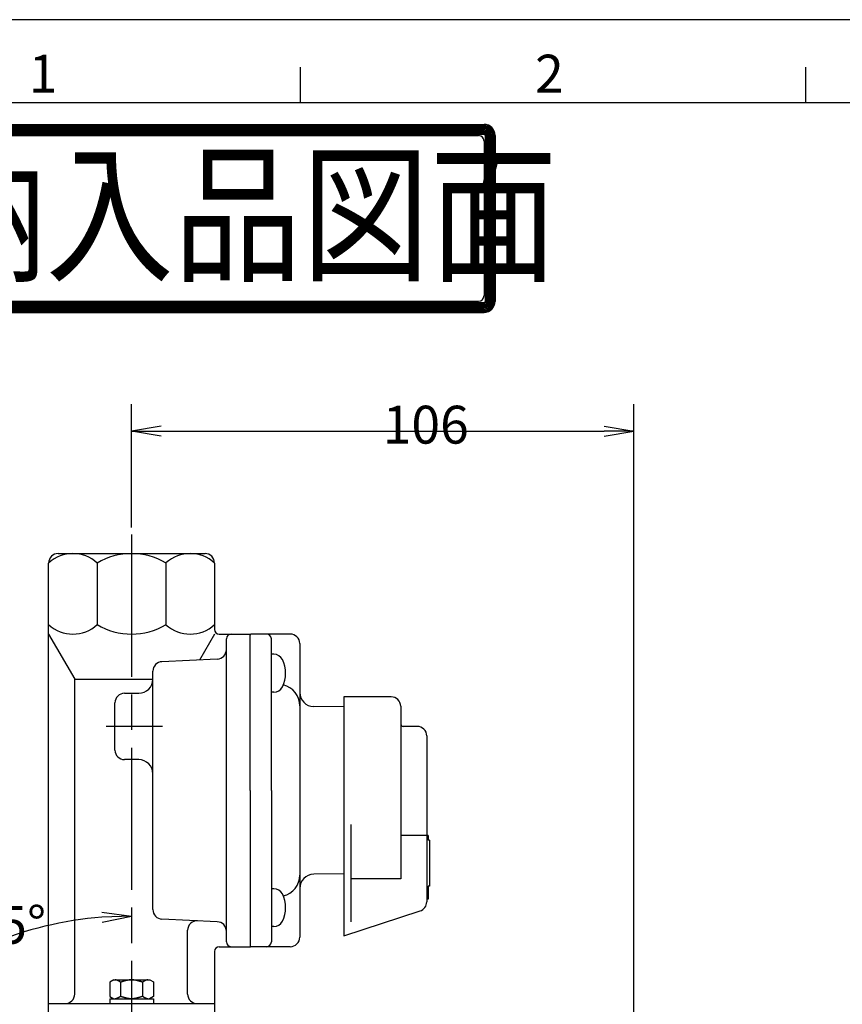
# Model space of a CAD drawing. Extents: x 0 to 2627, y -592 to 755.
# Drawn here: x 112 to 286, y 535 to 742 of the extents above; entities that cross this region are included whole.
import ezdxf

# ---------------------------------------------------------------- set-up
doc = ezdxf.new("R2010")
doc.units = 0
doc.header["$LTSCALE"] = 2.5
doc.linetypes.add('AM_ISO08W050', pattern=[18, 12, -1.5, 3, -1.5])
doc.linetypes.add('AM_ISO08W050X2', pattern=[9, 6, -0.75, 1.5, -0.75])
doc.layers.get('0').update_dxf_attribs({"linetype": 'CONTINUOUS'})
doc.layers.get('DEFPOINTS').update_dxf_attribs({"linetype": 'CONTINUOUS'})
for name, color, linetype in [('AM_0', 7, 'CONTINUOUS'), ('AM_5', 3, 'CONTINUOUS'), ('AM_7', 4, 'AM_ISO08W050'), ('AM_BOR', 7, 'CONTINUOUS')]:
    doc.layers.add(name, color=color, linetype=linetype)
doc.styles.get("Standard").update_dxf_attribs({"font": 'isocp.shx', "bigfont": 'EXTFONT.SHX'})
doc.dimstyles.get("Standard").update_dxf_attribs({"dimtxt": 0.18, "dimasz": 0.18, "dimexe": 0.18, "dimexo": 0.0625, "dimgap": 0.09, "dimtad": 0, "dimtih": 1, "dimtoh": 1, "dimzin": 0, "dimcen": 0.09, "dimazin": 3, "dimtfac": 1, "dimtofl": 0, "dimtmove": 0, "dimatfit": 3})

# ---------------------------------------------------------------- blocks, each defined once
blk = doc.blocks.new('KY_A3_1')
at = {"layer": 'AM_BOR', "linetype": 'CONTINUOUS'}
blk.add_line((420, 297), (0, 297), dxfattribs=at)
at = {"layer": 'AM_BOR', "color": 5, "linetype": 'CONTINUOUS'}
for p, q in [((68.667, 290), (68.667, 293)), ((111.333, 290), (111.333, 293)), ((26, 290), (410, 290))]:
    blk.add_line(p, q, dxfattribs=at)
at = {"layer": 'AM_BOR', "color": 7, "linetype": 'CONTINUOUS'}
for p, q in [((32.82, 288.159), (84.156, 288.159)), ((32.82, 288.065), (84.156, 288.065)), ((32.82, 287.972), (84.156, 287.972)), ((32.82, 287.879), (84.156, 287.879)), ((32.82, 287.785), (84.156, 287.785)), ((32.82, 287.692), (84.156, 287.692)), ((32.82, 287.599), (84.156, 287.599)), ((32.82, 287.505), (84.156, 287.505)), ((32.82, 287.412), (84.156, 287.412)), ((32.82, 287.319), (84.156, 287.319)), ((33.293, 287.209), (83.69, 287.209)), ((84.249, 287.225), (84.249, 273.214)), ((84.343, 287.225), (84.343, 273.214)), ((84.436, 287.225), (84.436, 273.214)), ((84.529, 287.225), (84.529, 273.214)), ((84.623, 287.225), (84.623, 273.214)), ((84.716, 287.225), (84.716, 273.214)), ((84.809, 287.225), (84.809, 273.214)), ((84.903, 287.225), (84.903, 273.214)), ((84.996, 287.225), (84.996, 273.214)), ((85.089, 287.225), (85.089, 273.214)), ((84.157, 286.743), (84.157, 273.696)), ((32.82, 273.12), (84.156, 273.12)), ((32.82, 273.027), (84.156, 273.027)), ((32.82, 272.934), (84.156, 272.934)), ((32.82, 272.84), (84.156, 272.84)), ((32.82, 272.747), (84.156, 272.747)), ((33.293, 273.229), (83.69, 273.229)), ((32.82, 272.654), (84.156, 272.654)), ((32.82, 272.56), (84.156, 272.56)), ((32.82, 272.467), (84.156, 272.467)), ((32.82, 272.374), (84.156, 272.374)), ((32.82, 272.28), (84.156, 272.28))]:
    blk.add_line(p, q, dxfattribs=at)
for centre, radius, start, end in [((84.156, 287.225), 0.933, 0, 90), ((84.156, 287.225), 0.84, 0, 90), ((84.156, 287.225), 0.747, 0, 90), ((84.156, 287.225), 0.653, 0, 90), ((84.156, 287.225), 0.56, 0, 90), ((83.69, 286.743), 0.467, 0, 90), ((84.156, 287.225), 0.467, 0, 90), ((84.156, 287.225), 0.373, 0, 90), ((84.156, 287.225), 0.28, 0, 90), ((84.156, 287.225), 0.187, 0, 90), ((84.156, 287.225), 0.0933, 0, 90), ((83.69, 273.696), 0.467, 270, 0), ((84.156, 273.214), 0.933, 270, 0), ((84.156, 273.214), 0.84, 270, 0), ((84.156, 273.214), 0.747, 270, 0), ((84.156, 273.214), 0.653, 270, 0), ((84.156, 273.214), 0.56, 270, 0), ((84.156, 273.214), 0.467, 270, 0), ((84.156, 273.214), 0.373, 270, 0), ((84.156, 273.214), 0.28, 270, 0), ((84.156, 273.214), 0.187, 270, 0), ((84.156, 273.214), 0.0933, 270, 0)]:
    blk.add_arc(centre, radius, start, end, dxfattribs=at)
at = {"layer": 'AM_BOR', "color": 2, "linetype": 'CONTINUOUS'}
for s, p in [('1', (45.71, 290.841)), ('2', (88.458, 290.841))]:
    blk.add_text(s, height=3.2, dxfattribs=at).set_placement(p)
at = {"layer": 'AM_BOR', "color": 7, "linetype": 'CONTINUOUS', "width": 0.84834}
blk.add_text('納入品図面', height=9.3333, dxfattribs=at).set_placement((36.345, 275.881))
blk = doc.blocks.new('_OPEN')
at = {"color": 0, "linetype": 'BYBLOCK'}
for p, q in [((-1, 0.167), (0, 0)), ((-1, -0.167), (0, 0)), ((0, 0), (-1, 0))]:
    blk.add_line(p, q, dxfattribs=at)
blk = doc.blocks.new('*D258')
at = {"layer": 'AM_5', "color": 3}
for p, q in [((135.99, 635.29), (135.99, 661.36)), ((241.99, 291.79), (241.99, 661.36)), ((142.24, 655.65), (235.74, 655.65))]:
    blk.add_line(p, q, dxfattribs=at)
at = {"layer": 'DEFPOINTS', "color": 0}
for p in [(241.99, 655.65), (135.99, 632.79), (241.99, 289.29)]:
    blk.add_point(p, dxfattribs=at)
at = {"layer": 'AM_5', "color": 3, "xscale": 6.249999906867743, "yscale": 6.249999906867743, "zscale": 6.249999906867743, "rotation": 180}
blk.add_blockref('_OPEN', (135.99, 655.65), dxfattribs=at)
at = {"layer": 'AM_5', "color": 3, "xscale": 6.249999906867743, "yscale": 6.249999906867743, "zscale": 6.249999906867743}
blk.add_blockref('_OPEN', (241.99, 655.65), dxfattribs=at)
at = {"layer": 'AM_5', "color": 3}
blk.add_text('106', height=8, dxfattribs=at).set_placement((188.99, 653))
blk = doc.blocks.new('*D253')
at = {"layer": 'AM_5', "color": 3}
blk.add_arc((135.99, 475.29), 77.98, 94.5935, 130.4065, dxfattribs=at)
at = {"layer": 'DEFPOINTS', "color": 0}
for p in [(135.99, 553.26), (97, 542.82), (80.85, 530.43), (135.99, 475.29)]:
    blk.add_point(p, dxfattribs=at)
at = {"layer": 'AM_5', "color": 3, "xscale": 6.249999906867743, "yscale": 6.249999906867743, "zscale": 6.249999906867743}
for p, rotation in [((135.99, 553.26), 2.296751440612684), ((80.85, 530.43), 222.7032485358842)]:
    blk.add_blockref('_OPEN', p, dxfattribs=dict(at, rotation=rotation))
at = {"layer": 'AM_5', "color": 3}
blk.add_text('45%%d', height=8, dxfattribs=at).set_placement((101.8, 547.41))

msp = doc.modelspace()

# ---------------------------------------------------------------- linework, layer by layer
at = {"layer": 'AM_0'}
for p, q in [((118.49, 527.79), (118.49, 627.79)), ((120.49, 629.79), (151.49, 629.79)), ((128.74, 627.79), (128.74, 614.79)), ((143.25, 627.8), (143.25, 614.8)), ((153.49, 627.79), (153.49, 613.79)), ((118.49, 612.79), (123.99, 603.26)), ((153.49, 612.79), (150.3, 607.26)), ((154.49, 612.79), (160.99, 612.79)), ((155.99, 547.79), (155.99, 611.79)), ((160.99, 579.79), (160.99, 612.79)), ((160.99, 579.79), (160.99, 612.59)), ((169.49, 612.79), (161.19, 612.79)), ((165.49, 579.79), (165.49, 611.79)), ((171.49, 610.79), (171.49, 579.79)), ((154.08, 607.51), (142.39, 606.96)), ((166.02, 608.53), (165.49, 608.53)), ((140.49, 554.61), (140.49, 604.96)), ((123.99, 536.79), (123.99, 603.26)), ((123.99, 603.26), (140.49, 603.26)), ((134.49, 600.29), (137.49, 600.29)), ((166.02, 600.53), (165.49, 600.53)), ((180.79, 599.54), (180.79, 579.79)), ((190.79, 599.54), (180.79, 599.54)), ((132.49, 588.29), (132.49, 598.29)), ((180.79, 597.4), (174.45, 597.49)), ((192.79, 597.54), (192.79, 561.11)), ((196.29, 593.29), (193.29, 593.29)), ((198.29, 591.29), (198.29, 556.24)), ((137.49, 586.29), (134.49, 586.29)), ((160.99, 579.79), (160.99, 546.79)), ((160.99, 579.79), (160.99, 546.99)), ((165.49, 579.79), (165.49, 547.79)), ((171.49, 579.79), (171.49, 548.79)), ((180.79, 579.79), (180.79, 549.1)), ((182.29, 572.57), (182.29, 552.04)), ((198.29, 570.29), (192.79, 570.29)), ((198.59, 570.29), (198.29, 570.29)), ((198.59, 570.29), (198.59, 569.29)), ((198.89, 569.29), (198.59, 569.29)), ((198.89, 569.29), (198.89, 559.55)), ((180.79, 562.17), (174.45, 562.08)), ((192.79, 561.11), (182.29, 561.11)), ((198.89, 559.55), (198.59, 559.55)), ((198.59, 559.55), (198.59, 556.79)), ((166.02, 559.04), (165.49, 559.04)), ((198.59, 556.79), (198.29, 556.79)), ((180.79, 549.1), (196.9, 554.34)), ((154.08, 552.06), (142.39, 552.61)), ((166.02, 551.04), (165.49, 551.04)), ((147.82, 536.79), (147.82, 550.26)), ((154.49, 546.79), (160.99, 546.79)), ((169.49, 546.79), (161.19, 546.79)), ((153.49, 545.79), (153.49, 527.79)), ((132.23, 539.79), (131.37, 539.29)), ((131.37, 539.29), (131.37, 536.29)), ((132.23, 539.79), (139.83, 539.79)), ((133.68, 539.29), (133.68, 536.29)), ((138.3, 539.29), (138.3, 536.29)), ((139.83, 539.79), (140.61, 539.34)), ((140.61, 539.34), (140.61, 536.29)), ((118.49, 534.79), (135.99, 534.79)), ((131.37, 536.29), (132.23, 535.79)), ((131.37, 535.79), (140.61, 535.79)), ((131.37, 535.79), (131.37, 534.79)), ((135.99, 534.79), (153.49, 534.79)), ((140.61, 536.29), (139.74, 535.79)), ((140.61, 535.79), (140.61, 534.79))]:
    msp.add_line(p, q, dxfattribs=at)
for points in [[(133.68, 539.29, 0), (133.67, 539.29, 0), (133.66, 539.3, 0), (133.66, 539.3, 0), (133.65, 539.3, 0), (133.64, 539.31, 0), (133.63, 539.31, 0), (133.63, 539.32, 0), (133.62, 539.32, 0), (133.61, 539.33, 0), (133.6, 539.33, 0), (133.6, 539.34, 0), (133.59, 539.34, 0), (133.58, 539.35, 0), (133.57, 539.35, 0), (133.57, 539.36, 0), (133.56, 539.36, 0), (133.55, 539.37, 0), (133.55, 539.37, 0), (133.54, 539.38, 0), (133.53, 539.38, 0), (133.53, 539.38, 0), (133.52, 539.39, 0), (133.51, 539.39, 0), (133.5, 539.4, 0), (133.5, 539.4, 0), (133.49, 539.41, 0), (133.48, 539.41, 0), (133.47, 539.42, 0), (133.47, 539.42, 0), (133.46, 539.43, 0), (133.45, 539.43, 0), (133.44, 539.43, 0), (133.44, 539.44, 0), (133.43, 539.44, 0), (133.42, 539.45, 0), (133.42, 539.45, 0), (133.41, 539.46, 0), (133.4, 539.46, 0), (133.39, 539.47, 0), (133.39, 539.47, 0), (133.38, 539.48, 0), (133.37, 539.48, 0), (133.37, 539.48, 0), (133.36, 539.49, 0), (133.35, 539.49, 0), (133.34, 539.5, 0), (133.34, 539.5, 0), (133.33, 539.51, 0), (133.32, 539.51, 0), (133.31, 539.51, 0), (133.31, 539.52, 0), (133.3, 539.52, 0), (133.29, 539.53, 0), (133.28, 539.53, 0), (133.28, 539.53, 0), (133.27, 539.54, 0), (133.26, 539.54, 0), (133.26, 539.55, 0), (133.25, 539.55, 0), (133.24, 539.56, 0), (133.23, 539.56, 0), (133.23, 539.56, 0), (133.22, 539.57, 0), (133.21, 539.57, 0), (133.21, 539.58, 0), (133.2, 539.58, 0), (133.19, 539.58, 0), (133.18, 539.59, 0), (133.18, 539.59, 0), (133.17, 539.6, 0), (133.16, 539.6, 0), (133.15, 539.6, 0), (133.15, 539.61, 0), (133.14, 539.61, 0), (133.13, 539.61, 0), (133.12, 539.62, 0), (133.12, 539.62, 0), (133.11, 539.62, 0), (133.1, 539.63, 0), (133.1, 539.63, 0), (133.09, 539.63, 0), (133.08, 539.64, 0), (133.07, 539.64, 0), (133.07, 539.65, 0), (133.06, 539.65, 0), (133.05, 539.65, 0), (133.04, 539.66, 0), (133.04, 539.66, 0), (133.03, 539.66, 0), (133.02, 539.66, 0), (133.02, 539.67, 0), (133.01, 539.67, 0), (133, 539.67, 0), (132.99, 539.68, 0), (132.99, 539.68, 0), (132.98, 539.68, 0), (132.97, 539.69, 0), (132.97, 539.69, 0), (132.96, 539.69, 0), (132.95, 539.7, 0), (132.94, 539.7, 0), (132.94, 539.7, 0), (132.93, 539.7, 0), (132.92, 539.71, 0), (132.91, 539.71, 0), (132.91, 539.71, 0), (132.9, 539.72, 0), (132.89, 539.72, 0), (132.88, 539.72, 0), (132.88, 539.72, 0), (132.87, 539.73, 0), (132.86, 539.73, 0), (132.86, 539.73, 0), (132.85, 539.73, 0), (132.84, 539.73, 0), (132.84, 539.74, 0), (132.83, 539.74, 0), (132.82, 539.74, 0), (132.81, 539.74, 0), (132.81, 539.75, 0), (132.8, 539.75, 0), (132.79, 539.75, 0), (132.78, 539.75, 0), (132.78, 539.75, 0), (132.77, 539.75, 0), (132.76, 539.76, 0), (132.75, 539.76, 0), (132.75, 539.76, 0), (132.74, 539.76, 0), (132.73, 539.76, 0), (132.73, 539.76, 0), (132.72, 539.77, 0), (132.71, 539.77, 0), (132.7, 539.77, 0), (132.7, 539.77, 0), (132.69, 539.77, 0), (132.68, 539.77, 0), (132.68, 539.77, 0), (132.67, 539.77, 0), (132.66, 539.78, 0), (132.65, 539.78, 0), (132.65, 539.78, 0), (132.64, 539.78, 0), (132.63, 539.78, 0), (132.62, 539.78, 0), (132.62, 539.78, 0), (132.61, 539.78, 0), (132.6, 539.78, 0), (132.59, 539.78, 0), (132.59, 539.78, 0), (132.58, 539.78, 0), (132.57, 539.78, 0), (132.57, 539.78, 0), (132.56, 539.78, 0), (132.55, 539.79, 0), (132.54, 539.79, 0), (132.54, 539.79, 0), (132.53, 539.79, 0), (132.52, 539.79, 0)], [(138.3, 539.29, 0), (138.27, 539.3, 0), (138.24, 539.3, 0), (138.21, 539.31, 0), (138.18, 539.32, 0), (138.15, 539.33, 0), (138.12, 539.34, 0), (138.09, 539.35, 0), (138.06, 539.36, 0), (138.03, 539.37, 0), (138, 539.38, 0), (137.98, 539.39, 0), (137.95, 539.4, 0), (137.92, 539.41, 0), (137.89, 539.42, 0), (137.86, 539.43, 0), (137.83, 539.43, 0), (137.8, 539.44, 0), (137.77, 539.45, 0), (137.74, 539.46, 0), (137.72, 539.47, 0), (137.69, 539.48, 0), (137.66, 539.49, 0), (137.63, 539.5, 0), (137.6, 539.51, 0), (137.57, 539.51, 0), (137.54, 539.52, 0), (137.51, 539.53, 0), (137.48, 539.54, 0), (137.45, 539.55, 0), (137.42, 539.56, 0), (137.4, 539.56, 0), (137.37, 539.57, 0), (137.34, 539.58, 0), (137.31, 539.59, 0), (137.28, 539.6, 0), (137.25, 539.6, 0), (137.22, 539.61, 0), (137.19, 539.62, 0), (137.16, 539.62, 0), (137.13, 539.63, 0), (137.1, 539.64, 0), (137.08, 539.65, 0), (137.05, 539.65, 0), (137.02, 539.66, 0), (136.99, 539.66, 0), (136.96, 539.67, 0), (136.93, 539.68, 0), (136.9, 539.68, 0), (136.87, 539.69, 0), (136.84, 539.7, 0), (136.81, 539.7, 0), (136.78, 539.71, 0), (136.76, 539.71, 0), (136.73, 539.72, 0), (136.7, 539.72, 0), (136.67, 539.73, 0), (136.64, 539.73, 0), (136.61, 539.74, 0), (136.58, 539.74, 0), (136.55, 539.75, 0), (136.52, 539.75, 0), (136.5, 539.75, 0), (136.47, 539.76, 0), (136.44, 539.76, 0), (136.41, 539.76, 0), (136.38, 539.77, 0), (136.35, 539.77, 0), (136.32, 539.77, 0), (136.29, 539.77, 0), (136.26, 539.78, 0), (136.23, 539.78, 0), (136.2, 539.78, 0), (136.18, 539.78, 0), (136.15, 539.78, 0), (136.12, 539.78, 0), (136.09, 539.78, 0), (136.06, 539.78, 0), (136.03, 539.79, 0), (136, 539.79, 0), (135.97, 539.79, 0), (135.94, 539.79, 0), (135.91, 539.78, 0), (135.88, 539.78, 0), (135.86, 539.78, 0), (135.83, 539.78, 0), (135.8, 539.78, 0), (135.77, 539.78, 0), (135.74, 539.78, 0), (135.71, 539.78, 0), (135.68, 539.77, 0), (135.65, 539.77, 0), (135.62, 539.77, 0), (135.59, 539.77, 0), (135.56, 539.76, 0), (135.54, 539.76, 0), (135.51, 539.76, 0), (135.48, 539.75, 0), (135.45, 539.75, 0), (135.42, 539.75, 0), (135.39, 539.74, 0), (135.36, 539.74, 0), (135.33, 539.73, 0), (135.3, 539.73, 0), (135.28, 539.72, 0), (135.25, 539.72, 0), (135.22, 539.71, 0), (135.19, 539.71, 0), (135.16, 539.7, 0), (135.13, 539.7, 0), (135.1, 539.69, 0), (135.07, 539.68, 0), (135.04, 539.68, 0), (135.01, 539.67, 0), (134.98, 539.66, 0), (134.96, 539.66, 0), (134.93, 539.65, 0), (134.9, 539.65, 0), (134.87, 539.64, 0), (134.84, 539.63, 0), (134.81, 539.62, 0), (134.78, 539.62, 0), (134.75, 539.61, 0), (134.72, 539.6, 0), (134.69, 539.6, 0), (134.66, 539.59, 0), (134.64, 539.58, 0), (134.61, 539.57, 0), (134.58, 539.56, 0), (134.55, 539.56, 0), (134.52, 539.55, 0), (134.49, 539.54, 0), (134.46, 539.53, 0), (134.43, 539.52, 0), (134.4, 539.51, 0), (134.37, 539.51, 0), (134.34, 539.5, 0), (134.32, 539.49, 0), (134.29, 539.48, 0), (134.26, 539.47, 0), (134.23, 539.46, 0), (134.2, 539.45, 0), (134.17, 539.44, 0), (134.14, 539.43, 0), (134.11, 539.43, 0), (134.08, 539.42, 0), (134.06, 539.41, 0), (134.03, 539.4, 0), (134, 539.39, 0), (133.97, 539.38, 0), (133.94, 539.37, 0), (133.91, 539.36, 0), (133.88, 539.35, 0), (133.85, 539.34, 0), (133.82, 539.33, 0), (133.79, 539.32, 0), (133.76, 539.31, 0), (133.74, 539.3, 0), (133.71, 539.3, 0), (133.68, 539.29, 0)], [(139.45, 539.79, 0), (139.44, 539.79, 0), (139.43, 539.79, 0), (139.42, 539.79, 0), (139.41, 539.78, 0), (139.41, 539.78, 0), (139.4, 539.78, 0), (139.39, 539.78, 0), (139.38, 539.78, 0), (139.37, 539.78, 0), (139.36, 539.78, 0), (139.35, 539.78, 0), (139.34, 539.78, 0), (139.33, 539.78, 0), (139.32, 539.78, 0), (139.31, 539.78, 0), (139.31, 539.77, 0), (139.3, 539.77, 0), (139.29, 539.77, 0), (139.28, 539.77, 0), (139.27, 539.77, 0), (139.26, 539.77, 0), (139.25, 539.76, 0), (139.24, 539.76, 0), (139.23, 539.76, 0), (139.22, 539.76, 0), (139.21, 539.76, 0), (139.21, 539.75, 0), (139.2, 539.75, 0), (139.19, 539.75, 0), (139.18, 539.75, 0), (139.17, 539.75, 0), (139.16, 539.74, 0), (139.15, 539.74, 0), (139.14, 539.74, 0), (139.13, 539.73, 0), (139.12, 539.73, 0), (139.11, 539.73, 0), (139.1, 539.73, 0), (139.1, 539.72, 0), (139.09, 539.72, 0), (139.08, 539.72, 0), (139.07, 539.71, 0), (139.06, 539.71, 0), (139.05, 539.71, 0), (139.04, 539.7, 0), (139.03, 539.7, 0), (139.02, 539.7, 0), (139.01, 539.69, 0), (139, 539.69, 0), (139, 539.68, 0), (138.99, 539.68, 0), (138.98, 539.68, 0), (138.97, 539.67, 0), (138.96, 539.67, 0), (138.95, 539.67, 0), (138.94, 539.66, 0), (138.93, 539.66, 0), (138.92, 539.65, 0), (138.91, 539.65, 0), (138.91, 539.64, 0), (138.9, 539.64, 0), (138.89, 539.64, 0), (138.88, 539.63, 0), (138.87, 539.63, 0), (138.86, 539.62, 0), (138.85, 539.62, 0), (138.84, 539.61, 0), (138.83, 539.61, 0), (138.82, 539.61, 0), (138.81, 539.6, 0), (138.81, 539.6, 0), (138.8, 539.59, 0), (138.79, 539.59, 0), (138.78, 539.58, 0), (138.77, 539.58, 0), (138.76, 539.57, 0), (138.75, 539.57, 0), (138.74, 539.56, 0), (138.73, 539.56, 0), (138.72, 539.55, 0), (138.71, 539.55, 0), (138.71, 539.54, 0), (138.7, 539.54, 0), (138.69, 539.53, 0), (138.68, 539.52, 0), (138.67, 539.52, 0), (138.66, 539.51, 0), (138.65, 539.51, 0), (138.64, 539.5, 0), (138.63, 539.5, 0), (138.62, 539.49, 0), (138.61, 539.49, 0), (138.6, 539.48, 0), (138.6, 539.48, 0), (138.59, 539.47, 0), (138.58, 539.47, 0), (138.57, 539.46, 0), (138.56, 539.45, 0), (138.55, 539.45, 0), (138.54, 539.44, 0), (138.53, 539.44, 0), (138.52, 539.43, 0), (138.51, 539.43, 0), (138.5, 539.42, 0), (138.5, 539.41, 0), (138.49, 539.41, 0), (138.48, 539.4, 0), (138.47, 539.4, 0), (138.46, 539.39, 0), (138.45, 539.39, 0), (138.44, 539.38, 0), (138.43, 539.37, 0), (138.42, 539.37, 0), (138.41, 539.36, 0), (138.41, 539.36, 0), (138.4, 539.35, 0), (138.39, 539.35, 0), (138.38, 539.34, 0), (138.37, 539.33, 0), (138.36, 539.33, 0), (138.35, 539.32, 0), (138.34, 539.32, 0), (138.33, 539.31, 0), (138.32, 539.3, 0), (138.31, 539.3, 0), (138.31, 539.29, 0), (138.3, 539.29, 0)], [(133.68, 536.29, 0), (133.67, 536.28, 0), (133.66, 536.28, 0), (133.66, 536.27, 0), (133.65, 536.27, 0), (133.64, 536.26, 0), (133.63, 536.26, 0), (133.63, 536.25, 0), (133.62, 536.25, 0), (133.61, 536.24, 0), (133.6, 536.24, 0), (133.6, 536.23, 0), (133.59, 536.23, 0), (133.58, 536.23, 0), (133.57, 536.22, 0), (133.57, 536.22, 0), (133.56, 536.21, 0), (133.55, 536.21, 0), (133.55, 536.2, 0), (133.54, 536.2, 0), (133.53, 536.19, 0), (133.53, 536.19, 0), (133.52, 536.18, 0), (133.51, 536.18, 0), (133.5, 536.17, 0), (133.5, 536.17, 0), (133.49, 536.16, 0), (133.48, 536.16, 0), (133.47, 536.15, 0), (133.47, 536.15, 0), (133.46, 536.15, 0), (133.45, 536.14, 0), (133.44, 536.14, 0), (133.44, 536.13, 0), (133.43, 536.13, 0), (133.42, 536.12, 0), (133.42, 536.12, 0), (133.41, 536.12, 0), (133.4, 536.11, 0), (133.39, 536.11, 0), (133.39, 536.1, 0), (133.38, 536.1, 0), (133.37, 536.09, 0), (133.37, 536.09, 0), (133.36, 536.08, 0), (133.35, 536.08, 0), (133.34, 536.08, 0), (133.34, 536.07, 0), (133.33, 536.07, 0), (133.32, 536.06, 0), (133.31, 536.06, 0), (133.31, 536.05, 0), (133.3, 536.05, 0), (133.29, 536.04, 0), (133.28, 536.04, 0), (133.28, 536.04, 0), (133.27, 536.03, 0), (133.26, 536.03, 0), (133.26, 536.02, 0), (133.25, 536.02, 0), (133.24, 536.02, 0), (133.23, 536.01, 0), (133.23, 536.01, 0), (133.22, 536, 0), (133.21, 536, 0), (133.21, 536, 0), (133.2, 535.99, 0), (133.19, 535.99, 0), (133.18, 535.99, 0), (133.18, 535.98, 0), (133.17, 535.98, 0), (133.16, 535.97, 0), (133.15, 535.97, 0), (133.15, 535.97, 0), (133.14, 535.96, 0), (133.13, 535.96, 0), (133.12, 535.96, 0), (133.12, 535.95, 0), (133.11, 535.95, 0), (133.1, 535.94, 0), (133.1, 535.94, 0), (133.09, 535.94, 0), (133.08, 535.93, 0), (133.07, 535.93, 0), (133.07, 535.93, 0), (133.06, 535.92, 0), (133.05, 535.92, 0), (133.04, 535.92, 0), (133.04, 535.91, 0), (133.03, 535.91, 0), (133.02, 535.91, 0), (133.02, 535.9, 0), (133.01, 535.9, 0), (133, 535.9, 0), (132.99, 535.89, 0), (132.99, 535.89, 0), (132.98, 535.89, 0), (132.97, 535.88, 0), (132.97, 535.88, 0), (132.96, 535.88, 0), (132.95, 535.88, 0), (132.94, 535.87, 0), (132.94, 535.87, 0), (132.93, 535.87, 0), (132.92, 535.87, 0), (132.91, 535.86, 0), (132.91, 535.86, 0), (132.9, 535.86, 0), (132.89, 535.86, 0), (132.88, 535.85, 0), (132.88, 535.85, 0), (132.87, 535.85, 0), (132.86, 535.85, 0), (132.86, 535.84, 0), (132.85, 535.84, 0), (132.84, 535.84, 0), (132.84, 535.84, 0), (132.83, 535.83, 0), (132.82, 535.83, 0), (132.81, 535.83, 0), (132.81, 535.83, 0), (132.8, 535.83, 0), (132.79, 535.82, 0), (132.78, 535.82, 0), (132.78, 535.82, 0), (132.77, 535.82, 0), (132.76, 535.82, 0), (132.75, 535.82, 0), (132.75, 535.81, 0), (132.74, 535.81, 0), (132.73, 535.81, 0), (132.73, 535.81, 0), (132.72, 535.81, 0), (132.71, 535.8, 0), (132.7, 535.8, 0), (132.7, 535.8, 0), (132.69, 535.8, 0), (132.68, 535.8, 0), (132.68, 535.8, 0), (132.67, 535.8, 0), (132.66, 535.8, 0), (132.65, 535.79, 0), (132.65, 535.79, 0), (132.64, 535.79, 0), (132.63, 535.79, 0), (132.62, 535.79, 0), (132.62, 535.79, 0), (132.61, 535.79, 0), (132.6, 535.79, 0), (132.59, 535.79, 0), (132.59, 535.79, 0), (132.58, 535.79, 0), (132.57, 535.79, 0), (132.57, 535.79, 0), (132.56, 535.79, 0), (132.55, 535.79, 0), (132.54, 535.79, 0), (132.54, 535.79, 0), (132.53, 535.79, 0), (132.52, 535.79, 0)], [(138.3, 536.29, 0), (138.27, 536.28, 0), (138.24, 536.27, 0), (138.21, 536.26, 0), (138.18, 536.25, 0), (138.15, 536.24, 0), (138.12, 536.23, 0), (138.09, 536.22, 0), (138.06, 536.21, 0), (138.03, 536.2, 0), (138, 536.19, 0), (137.98, 536.18, 0), (137.95, 536.17, 0), (137.92, 536.16, 0), (137.89, 536.15, 0), (137.86, 536.15, 0), (137.83, 536.14, 0), (137.8, 536.13, 0), (137.77, 536.12, 0), (137.74, 536.11, 0), (137.72, 536.1, 0), (137.69, 536.09, 0), (137.66, 536.08, 0), (137.63, 536.08, 0), (137.6, 536.07, 0), (137.57, 536.06, 0), (137.54, 536.05, 0), (137.51, 536.04, 0), (137.48, 536.03, 0), (137.45, 536.02, 0), (137.42, 536.02, 0), (137.4, 536.01, 0), (137.37, 536, 0), (137.34, 535.99, 0), (137.31, 535.99, 0), (137.28, 535.98, 0), (137.25, 535.97, 0), (137.22, 535.96, 0), (137.19, 535.96, 0), (137.16, 535.95, 0), (137.13, 535.94, 0), (137.1, 535.93, 0), (137.08, 535.93, 0), (137.05, 535.92, 0), (137.02, 535.91, 0), (136.99, 535.91, 0), (136.96, 535.9, 0), (136.93, 535.89, 0), (136.9, 535.89, 0), (136.87, 535.88, 0), (136.84, 535.88, 0), (136.81, 535.87, 0), (136.78, 535.87, 0), (136.76, 535.86, 0), (136.73, 535.86, 0), (136.7, 535.85, 0), (136.67, 535.85, 0), (136.64, 535.84, 0), (136.61, 535.84, 0), (136.58, 535.83, 0), (136.55, 535.83, 0), (136.52, 535.82, 0), (136.5, 535.82, 0), (136.47, 535.82, 0), (136.44, 535.81, 0), (136.41, 535.81, 0), (136.38, 535.81, 0), (136.35, 535.8, 0), (136.32, 535.8, 0), (136.29, 535.8, 0), (136.26, 535.8, 0), (136.23, 535.79, 0), (136.2, 535.79, 0), (136.18, 535.79, 0), (136.15, 535.79, 0), (136.12, 535.79, 0), (136.09, 535.79, 0), (136.06, 535.79, 0), (136.03, 535.79, 0), (136, 535.79, 0), (135.97, 535.79, 0), (135.94, 535.79, 0), (135.91, 535.79, 0), (135.88, 535.79, 0), (135.86, 535.79, 0), (135.83, 535.79, 0), (135.8, 535.79, 0), (135.77, 535.79, 0), (135.74, 535.79, 0), (135.71, 535.8, 0), (135.68, 535.8, 0), (135.65, 535.8, 0), (135.62, 535.8, 0), (135.59, 535.81, 0), (135.56, 535.81, 0), (135.54, 535.81, 0), (135.51, 535.82, 0), (135.48, 535.82, 0), (135.45, 535.82, 0), (135.42, 535.83, 0), (135.39, 535.83, 0), (135.36, 535.84, 0), (135.33, 535.84, 0), (135.3, 535.85, 0), (135.28, 535.85, 0), (135.25, 535.86, 0), (135.22, 535.86, 0), (135.19, 535.87, 0), (135.16, 535.87, 0), (135.13, 535.88, 0), (135.1, 535.88, 0), (135.07, 535.89, 0), (135.04, 535.89, 0), (135.01, 535.9, 0), (134.98, 535.91, 0), (134.96, 535.91, 0), (134.93, 535.92, 0), (134.9, 535.93, 0), (134.87, 535.93, 0), (134.84, 535.94, 0), (134.81, 535.95, 0), (134.78, 535.96, 0), (134.75, 535.96, 0), (134.72, 535.97, 0), (134.69, 535.98, 0), (134.66, 535.99, 0), (134.64, 535.99, 0), (134.61, 536, 0), (134.58, 536.01, 0), (134.55, 536.02, 0), (134.52, 536.02, 0), (134.49, 536.03, 0), (134.46, 536.04, 0), (134.43, 536.05, 0), (134.4, 536.06, 0), (134.37, 536.07, 0), (134.34, 536.08, 0), (134.32, 536.08, 0), (134.29, 536.09, 0), (134.26, 536.1, 0), (134.23, 536.11, 0), (134.2, 536.12, 0), (134.17, 536.13, 0), (134.14, 536.14, 0), (134.11, 536.15, 0), (134.08, 536.15, 0), (134.06, 536.16, 0), (134.03, 536.17, 0), (134, 536.18, 0), (133.97, 536.19, 0), (133.94, 536.2, 0), (133.91, 536.21, 0), (133.88, 536.22, 0), (133.85, 536.23, 0), (133.82, 536.24, 0), (133.79, 536.25, 0), (133.76, 536.26, 0), (133.74, 536.27, 0), (133.71, 536.28, 0), (133.68, 536.29, 0)], [(139.45, 535.79, 0), (139.44, 535.79, 0), (139.43, 535.79, 0), (139.42, 535.79, 0), (139.41, 535.79, 0), (139.41, 535.79, 0), (139.4, 535.79, 0), (139.39, 535.79, 0), (139.38, 535.79, 0), (139.37, 535.79, 0), (139.36, 535.79, 0), (139.35, 535.79, 0), (139.34, 535.79, 0), (139.33, 535.79, 0), (139.32, 535.79, 0), (139.31, 535.8, 0), (139.31, 535.8, 0), (139.3, 535.8, 0), (139.29, 535.8, 0), (139.28, 535.8, 0), (139.27, 535.8, 0), (139.26, 535.81, 0), (139.25, 535.81, 0), (139.24, 535.81, 0), (139.23, 535.81, 0), (139.22, 535.81, 0), (139.21, 535.82, 0), (139.21, 535.82, 0), (139.2, 535.82, 0), (139.19, 535.82, 0), (139.18, 535.83, 0), (139.17, 535.83, 0), (139.16, 535.83, 0), (139.15, 535.83, 0), (139.14, 535.84, 0), (139.13, 535.84, 0), (139.12, 535.84, 0), (139.11, 535.84, 0), (139.1, 535.85, 0), (139.1, 535.85, 0), (139.09, 535.85, 0), (139.08, 535.86, 0), (139.07, 535.86, 0), (139.06, 535.86, 0), (139.05, 535.87, 0), (139.04, 535.87, 0), (139.03, 535.87, 0), (139.02, 535.88, 0), (139.01, 535.88, 0), (139, 535.88, 0), (139, 535.89, 0), (138.99, 535.89, 0), (138.98, 535.89, 0), (138.97, 535.9, 0), (138.96, 535.9, 0), (138.95, 535.91, 0), (138.94, 535.91, 0), (138.93, 535.91, 0), (138.92, 535.92, 0), (138.91, 535.92, 0), (138.91, 535.93, 0), (138.9, 535.93, 0), (138.89, 535.94, 0), (138.88, 535.94, 0), (138.87, 535.95, 0), (138.86, 535.95, 0), (138.85, 535.95, 0), (138.84, 535.96, 0), (138.83, 535.96, 0), (138.82, 535.97, 0), (138.81, 535.97, 0), (138.81, 535.98, 0), (138.8, 535.98, 0), (138.79, 535.99, 0), (138.78, 535.99, 0), (138.77, 536, 0), (138.76, 536, 0), (138.75, 536.01, 0), (138.74, 536.01, 0), (138.73, 536.02, 0), (138.72, 536.02, 0), (138.71, 536.03, 0), (138.71, 536.03, 0), (138.7, 536.04, 0), (138.69, 536.04, 0), (138.68, 536.05, 0), (138.67, 536.05, 0), (138.66, 536.06, 0), (138.65, 536.06, 0), (138.64, 536.07, 0), (138.63, 536.07, 0), (138.62, 536.08, 0), (138.61, 536.09, 0), (138.6, 536.09, 0), (138.6, 536.1, 0), (138.59, 536.1, 0), (138.58, 536.11, 0), (138.57, 536.11, 0), (138.56, 536.12, 0), (138.55, 536.12, 0), (138.54, 536.13, 0), (138.53, 536.13, 0), (138.52, 536.14, 0), (138.51, 536.15, 0), (138.5, 536.15, 0), (138.5, 536.16, 0), (138.49, 536.16, 0), (138.48, 536.17, 0), (138.47, 536.17, 0), (138.46, 536.18, 0), (138.45, 536.19, 0), (138.44, 536.19, 0), (138.43, 536.2, 0), (138.42, 536.2, 0), (138.41, 536.21, 0), (138.41, 536.22, 0), (138.4, 536.22, 0), (138.39, 536.23, 0), (138.38, 536.23, 0), (138.37, 536.24, 0), (138.36, 536.25, 0), (138.35, 536.25, 0), (138.34, 536.26, 0), (138.33, 536.26, 0), (138.32, 536.27, 0), (138.31, 536.27, 0), (138.31, 536.28, 0), (138.3, 536.29, 0)]]:
    msp.add_polyline3d(points, dxfattribs=at)
for centre, radius, start, end in [((123.61, 622.22), 7.57, 47.369, 132.631), ((120.49, 627.79), 2, 90, 180), ((135.99, 615.65), 14.14, 59.0782, 120.8494), ((148.36, 622.22), 7.57, 47.369, 132.4754), ((151.49, 627.79), 2, 0, 90), ((123.61, 620.35), 7.57, 227.369, 312.631), ((135.99, 626.92), 14.14, 239.1506, 300.9218), ((148.36, 620.35), 7.57, 227.5246, 312.631), ((154.49, 613.79), 1, 180, 269.9999), ((156.99, 611.79), 1, 90, 180), ((161.19, 612.59), 0.2, 90, 180), ((164.49, 611.79), 1, 0, 90), ((169.49, 610.79), 2, 0, 90), ((153.99, 609.51), 2, 272.6943, 0), ((166.02, 606.53), 2, 26.3878, 90), ((161.99, 604.53), 6.5, 333.6122, 26.3878), ((142.49, 604.96), 2, 92.6943, 180), ((137.49, 603.29), 3, 270, 0), ((166.02, 602.53), 2, 270, 333.6122), ((166.99, 597.67), 4.5, 360, 77.0253), ((134.49, 598.29), 2, 90, 180), ((174.49, 600.49), 3, 180, 269.2258), ((190.79, 597.54), 2, 0, 90), ((193.29, 593.79), 0.5, 180, 270), ((196.29, 591.29), 2, 360, 90), ((134.49, 588.29), 2, 180, 270), ((137.49, 583.29), 3, 0, 90), ((166.99, 561.9), 4.5, 282.9747, 0), ((174.49, 559.08), 3, 90.7742, 180), ((166.02, 557.04), 2, 26.3878, 90), ((161.99, 555.04), 6.5, 333.6122, 26.3878), ((196.29, 556.24), 2, 288, 360), ((142.49, 554.61), 2, 180, 267.3057), ((149.82, 550.26), 2, 87.3057, 180), ((153.99, 550.06), 2, 0, 87.3057), ((166.02, 553.04), 2, 270, 333.6122), ((154.49, 545.79), 1, 90, 180), ((156.99, 547.79), 1, 180, 270), ((161.19, 546.99), 0.2, 180, 270), ((164.49, 547.79), 1, 270, 0), ((169.49, 548.79), 2, 270, 0), ((121.99, 536.79), 2, 270, 0), ((149.82, 536.79), 2, 180, 270)]:
    msp.add_arc(centre, radius, start, end, dxfattribs=at)
at = {"layer": 'AM_7'}
msp.add_line((135.99, 633.79), (135.99, 141.3), dxfattribs=at)
at = {"layer": 'AM_7', "linetype": 'AM_ISO08W050X2'}
msp.add_line((142.49, 593.29), (130.63, 593.29), dxfattribs=at)

# ---------------------------------------------------------------- block references
at = {"xscale": 2.5, "yscale": 2.5, "zscale": 2.5}
msp.add_blockref('KY_A3_1', (0, 0), dxfattribs=at)

# ---------------------------------------------------------------- dimensions: what is measured, and where the dimension line sits
at = {"layer": 'AM_5'}
dim = msp.add_linear_dim(base=(241.99, 655.65), p1=(135.99, 632.79), p2=(241.99, 289.29), angle=360, dimstyle='Standard', override={"dimscale": 2.5, "dimtxt": 3.2, "dimexe": 2.286005, "dimdec": 0, "dimrnd": 0.1, "dimblk1": 'OPEN', "dimblk2": 'OPEN', "dimsah": 1, "dimtzin": 8}, dxfattribs=at)
dim.commit()
dim.dimension.update_dxf_attribs({"geometry": '*D258', "text_midpoint": (188.99, 655.65), "dimtype": 128})
dim = msp.add_angular_dim_3p(base=(97, 542.82), center=(135.99, 475.29), p1=(135.99, 553.26), p2=(80.85, 530.43), dimstyle='Standard', override={"dimscale": 2.5, "dimtxt": 3.2, "dimexe": 2.286, "dimdec": 0, "dimblk1": 'OPEN', "dimblk2": 'OPEN', "dimsah": 1, "dimse1": 1, "dimse2": 1, "dimadec": 0, "dimtzin": 8}, dxfattribs=at)
dim.commit()
dim.dimension.update_dxf_attribs({"geometry": '*D253', "text_midpoint": (106.15, 547.33), "dimtype": 133})

doc.saveas('drawing.dxf')
